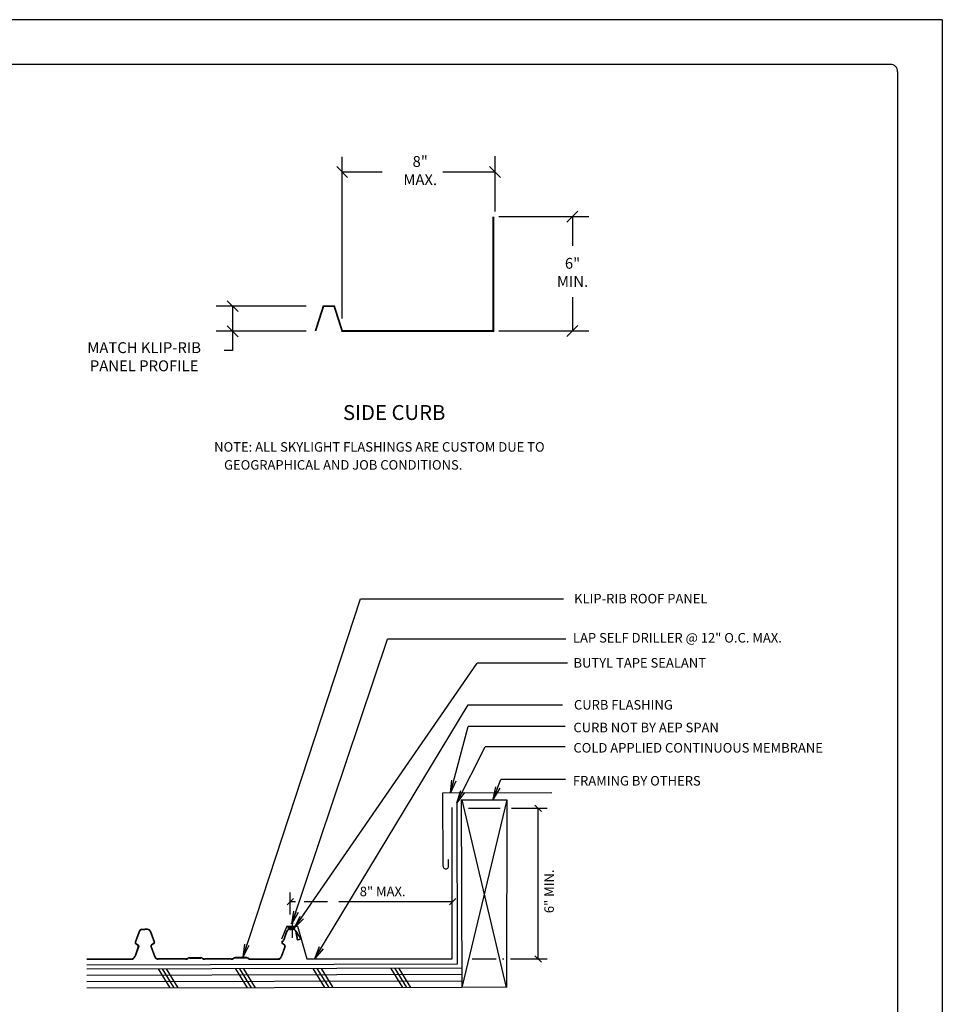
# Model space of a CAD drawing. Extents: x -9.6 to 6.9, y -36.5 to 8.
# Drawn here: x -4 to 3.7, y -31.2 to -22.9 of the extents above; entities that cross this region are included whole.
import ezdxf

# ---------------------------------------------------------------- set-up
doc = ezdxf.new("R2010")
doc.units = 0
doc.header["$LTSCALE"] = 0.5
doc.header["$MEASUREMENT"] = 0
doc.layers.get('0').update_dxf_attribs({"linetype": 'CONTINUOUS'})
for name, color, linetype in [('BORDER', 8, 'CONTINUOUS'), ('DIM', 4, 'CONTINUOUS'), ('DWG', 2, 'CONTINUOUS')]:
    doc.layers.add(name, color=color, linetype=linetype)
doc.styles.add('ROMANS', font='romans')

# ---------------------------------------------------------------- blocks, each defined once
blk = doc.blocks.new('*X153')
at = {"color": 0}
for p, q in [((81.542, 37.543), (81.542, 37.531)), ((81.555, 37.523), (81.542, 37.531)), ((81.544, 37.548), (81.555, 37.555)), ((81.552, 37.506), (81.555, 37.508)), ((81.555, 37.56), (81.555, 37.555)), ((81.555, 37.523), (81.569, 37.531)), ((81.555, 37.523), (81.555, 37.508)), ((81.582, 37.523), (81.569, 37.531)), ((81.582, 37.566), (81.582, 37.555)), ((81.596, 37.547), (81.582, 37.555)), ((81.582, 37.523), (81.596, 37.531)), ((81.582, 37.523), (81.582, 37.508)), ((81.596, 37.5), (81.582, 37.508)), ((81.596, 37.547), (81.609, 37.555)), ((81.596, 37.547), (81.596, 37.531)), ((81.596, 37.5), (81.609, 37.508)), ((81.596, 37.5), (81.596, 37.497)), ((81.623, 37.547), (81.609, 37.555)), ((81.623, 37.5), (81.609, 37.508)), ((81.623, 37.547), (81.636, 37.555)), ((81.623, 37.547), (81.623, 37.531)), ((81.636, 37.523), (81.623, 37.531)), ((81.623, 37.5), (81.636, 37.508)), ((81.623, 37.5), (81.623, 37.497)), ((81.636, 37.566), (81.636, 37.555)), ((81.636, 37.523), (81.65, 37.531)), ((81.636, 37.523), (81.636, 37.508)), ((81.663, 37.523), (81.65, 37.531)), ((81.663, 37.566), (81.663, 37.555)), ((81.677, 37.547), (81.663, 37.555)), ((81.663, 37.523), (81.677, 37.531)), ((81.663, 37.523), (81.663, 37.508)), ((81.677, 37.5), (81.663, 37.508)), ((81.677, 37.547), (81.691, 37.555)), ((81.677, 37.547), (81.677, 37.531)), ((81.677, 37.5), (81.691, 37.508)), ((81.677, 37.5), (81.677, 37.497)), ((81.704, 37.547), (81.691, 37.555)), ((81.704, 37.5), (81.691, 37.508)), ((81.704, 37.547), (81.718, 37.555)), ((81.704, 37.547), (81.704, 37.531)), ((81.718, 37.523), (81.704, 37.531)), ((81.704, 37.5), (81.718, 37.508)), ((81.704, 37.5), (81.704, 37.497)), ((81.718, 37.566), (81.718, 37.555)), ((81.718, 37.523), (81.731, 37.531)), ((81.718, 37.523), (81.718, 37.508)), ((81.745, 37.523), (81.731, 37.531)), ((81.745, 37.557), (81.745, 37.555)), ((81.749, 37.552), (81.745, 37.555)), ((81.745, 37.523), (81.756, 37.53)), ((81.745, 37.523), (81.745, 37.508)), ((81.746, 37.507), (81.745, 37.508))]:
    blk.add_line(p, q, dxfattribs=at)
blk = doc.blocks.new('_OBLIQUE')
at = {"color": 0, "linetype": 'ByBlock'}
blk.add_line((-0.5, -0.5), (0.5, 0.5), dxfattribs=at)

msp = doc.modelspace()

# ---------------------------------------------------------------- linework, layer by layer
at = {"layer": 'BORDER'}
for p, q in [((3.7298, -22.8873), (-4.7702, -22.8873)), ((3.7298, -22.8873), (3.7298, -33.8873)), ((3.2923, -23.2623), (-4.1452, -23.2623)), ((3.3548, -23.3248), (3.3548, -33.4498))]:
    msp.add_line(p, q, dxfattribs=at)
msp.add_arc((3.2923, -23.3248), 0.0625, 0, 90, dxfattribs=at)
at = {"layer": 'DIM', "linetype": 'Continuous'}
for p, q in [((-1.3084, -25.3963), (-1.3084, -24.0374)), ((-0.0249, -24.4971), (-0.0249, -24.0342)), ((-1.3084, -24.1658), (-0.973, -24.1658)), ((-0.4639, -24.1658), (-0.0249, -24.1658)), ((0.0064, -24.5407), (0.7617, -24.5407)), ((0.6246, -24.5407), (0.6246, -24.7856)), ((-1.6102, -25.2926), (-2.3655, -25.2926)), ((-2.2284, -25.2926), (-2.2284, -25.6635)), ((0.6246, -25.2158), (0.6246, -25.5006)), ((-1.6102, -25.5038), (-2.3655, -25.5038)), ((0.0064, -25.5006), (0.7617, -25.5006)), ((-2.2284, -25.6635), (-2.2999, -25.6635)), ((-2.1406, -30.7561), (-1.1541, -27.7488)), ((-1.1541, -27.7488), (0.5491, -27.7488)), ((-1.7298, -30.4778), (-0.9266, -28.0898)), ((0.5697, -28.0898), (-0.9266, -28.0898)), ((-1.7071, -30.513), (-0.1749, -28.2906)), ((0.5822, -28.2907), (-0.1749, -28.2906)), ((-1.5391, -30.7707), (-0.2507, -28.6385)), ((-0.2507, -28.6385), (0.5401, -28.6385)), ((-0.3978, -29.3792), (-0.2516, -28.8213)), ((0.5633, -28.8214), (-0.2516, -28.8213)), ((-0.3455, -29.4628), (-0.109, -28.9915)), ((0.5633, -28.9915), (-0.109, -28.9915)), ((-0.0403, -29.4328), (0.0236, -29.2663)), ((-0.0403, -29.4328), (-0.0187, -29.3269)), ((-0.0403, -29.4328), (-0.0021, -29.3332)), ((0.0145, -29.3396), (-0.0403, -29.4328)), ((0.5655, -29.2667), (0.0236, -29.2663)), ((-0.3455, -29.4628), (-0.3131, -29.3597)), ((-0.3455, -29.4628), (-0.2973, -29.3677)), ((-0.2815, -29.3757), (-0.3455, -29.4628)), ((-0.2486, -29.5084), (0.0169, -29.5084)), ((-1.7439, -30.4005), (-1.7439, -30.2153)), ((-1.7705, -30.3188), (-1.7172, -30.2654)), ((-1.7439, -30.2921), (-1.6997, -30.2921)), ((-1.6264, -30.2921), (-1.431, -30.2921)), ((-1.3373, -30.2921), (-0.3817, -30.2921)), ((-0.4083, -30.3188), (-0.355, -30.2654)), ((-1.7298, -30.4778), (-1.7127, -30.3711)), ((-1.7298, -30.4778), (-1.6958, -30.3767)), ((-1.679, -30.3824), (-1.7298, -30.4778)), ((-1.7071, -30.513), (-1.6612, -30.4151)), ((-1.7071, -30.513), (-1.6465, -30.4252)), ((-1.6319, -30.4352), (-1.7071, -30.513)), ((-2.1406, -30.7561), (-2.1243, -30.6492)), ((-2.1406, -30.7561), (-2.1074, -30.6547)), ((-2.0905, -30.6603), (-2.1406, -30.7561)), ((-1.5391, -30.7707), (-1.4992, -30.6702)), ((-1.5391, -30.7707), (-1.4839, -30.6794)), ((-1.4687, -30.6886), (-1.5391, -30.7707)), ((-0.2158, -30.7735), (-0.0159, -30.7735)), ((0.0365, -30.7735), (0.0496, -30.7735))]:
    msp.add_line(p, q, dxfattribs=at)
at = {"layer": 'DIM'}
for p, q in [((-0.3978, -29.3792), (-0.3875, -29.2716)), ((-0.3978, -29.3792), (-0.3704, -29.2761)), ((-0.3532, -29.2807), (-0.3978, -29.3792)), ((0.1119, -29.5084), (0.4139, -29.5084)), ((0.3637, -29.5351), (0.3104, -29.4817)), ((0.3371, -30.7735), (0.3371, -29.5084)), ((0.3637, -30.8001), (0.3104, -30.7468)), ((0.1054, -30.7735), (0.4139, -30.7735))]:
    msp.add_line(p, q, dxfattribs=at)
at = {"layer": 'DWG', "linetype": 'Continuous'}
for p, q in [((-0.4622, -29.3777), (0.4529, -29.3772)), ((-0.4613, -29.9938), (-0.4622, -29.3777)), ((-0.3841, -30.7724), (-0.3854, -29.5027)), ((-0.4152, -29.9937), (-0.4153, -29.9381)), ((-1.7721, -30.497), (-1.8179, -30.6084)), ((-1.7721, -30.497), (-1.6823, -30.4969)), ((-1.6823, -30.4969), (-1.6054, -30.7736)), ((-1.6054, -30.7736), (-0.3841, -30.7724))]:
    msp.add_line(p, q, dxfattribs=at)
at = {"layer": 'DWG'}
for p, q in [((-0.3461, -29.4582), (-0.3434, -30.8181)), ((-0.3092, -29.4386), (0.075, -29.4386)), ((-0.3083, -29.4387), (-0.3026, -31.0118)), ((0.075, -29.4386), (-0.3026, -31.0118)), ((0.0723, -31.0118), (-0.2999, -29.4386)), ((0.075, -29.4386), (0.0723, -31.0118)), ((-1.7559, -30.5027), (-1.7154, -30.5027)), ((-1.7272, -30.4793), (-1.7272, -30.5948)), ((-3.0133, -30.5403), (-3.0465, -30.6315)), ((-3.0116, -30.5409), (-3.0448, -30.6321)), ((-3.0099, -30.5415), (-3.0431, -30.6327)), ((-2.9896, -30.5237), (-2.9654, -30.5237)), ((-2.9896, -30.5255), (-2.9654, -30.5255)), ((-2.9896, -30.5274), (-2.9654, -30.5274)), ((-2.9412, -30.5237), (-2.9654, -30.5237)), ((-2.9412, -30.5255), (-2.9654, -30.5255)), ((-2.9412, -30.5274), (-2.9654, -30.5274)), ((-2.921, -30.5415), (-2.8878, -30.6327)), ((-2.9192, -30.5409), (-2.886, -30.6321)), ((-2.9175, -30.5403), (-2.8843, -30.6315)), ((-1.7751, -30.5403), (-1.8021, -30.6143)), ((-1.7734, -30.5409), (-1.8003, -30.6149)), ((-1.7716, -30.5415), (-1.7986, -30.6156)), ((-1.7559, -30.5214), (-1.7154, -30.5214)), ((-1.7514, -30.5237), (-1.7353, -30.5237)), ((-1.7514, -30.5255), (-1.7353, -30.5255)), ((-1.7514, -30.5274), (-1.7353, -30.5274)), ((-1.7191, -30.5237), (-1.7353, -30.5237)), ((-1.7191, -30.5255), (-1.7353, -30.5255)), ((-1.7191, -30.5274), (-1.7353, -30.5274)), ((-1.699, -30.5414), (-1.686, -30.6144)), ((-1.6972, -30.5409), (-1.6842, -30.6141)), ((-1.6954, -30.5403), (-1.659, -30.6033)), ((-1.6953, -30.5406), (-1.6824, -30.6137)), ((-3.0196, -30.6682), (-3.05, -30.7518)), ((-3.0178, -30.6688), (-3.0483, -30.7524)), ((-3.0161, -30.6694), (-3.0465, -30.753)), ((-3.0408, -30.6471), (-3.0236, -30.657)), ((-3.0399, -30.6455), (-3.0227, -30.6554)), ((-3.039, -30.6439), (-3.0218, -30.6538)), ((-2.9147, -30.6694), (-2.8843, -30.753)), ((-2.913, -30.6688), (-2.8825, -30.7524)), ((-2.9112, -30.6682), (-2.8808, -30.7518)), ((-2.8918, -30.6439), (-2.909, -30.6538)), ((-2.8909, -30.6455), (-2.9081, -30.6554)), ((-2.89, -30.6471), (-2.9072, -30.657)), ((-1.7895, -30.6682), (-1.8199, -30.7518)), ((-1.7877, -30.6688), (-1.8181, -30.7524)), ((-1.786, -30.6694), (-1.8164, -30.753)), ((-1.7935, -30.657), (-1.8104, -30.6473)), ((-1.7926, -30.6554), (-1.8095, -30.6457)), ((-1.7917, -30.6538), (-1.8085, -30.6441)), ((-1.686, -30.6144), (-1.6824, -30.6137)), ((-3.4505, -30.772), (-3.0789, -30.772)), ((-3.4505, -30.7738), (-3.0789, -30.7738)), ((-3.4505, -30.7757), (-3.0789, -30.7757)), ((-0.3434, -30.8181), (-3.4505, -30.8242)), ((-2.6233, -30.772), (-2.8519, -30.772)), ((-2.6233, -30.7738), (-2.8519, -30.7738)), ((-2.6233, -30.7757), (-2.8519, -30.7757)), ((-2.591, -30.7619), (-2.4941, -30.7619)), ((-2.591, -30.7638), (-2.4941, -30.7638)), ((-2.591, -30.7638), (-2.4941, -30.7638)), ((-2.591, -30.7656), (-2.4941, -30.7656)), ((-2.2389, -30.772), (-2.4618, -30.772)), ((-2.2389, -30.7738), (-2.4618, -30.7738)), ((-2.2389, -30.7738), (-2.4618, -30.7738)), ((-2.2389, -30.7757), (-2.4618, -30.7757)), ((-2.1097, -30.7619), (-2.2066, -30.7619)), ((-2.1097, -30.7638), (-2.2066, -30.7638)), ((-2.1097, -30.7638), (-2.2066, -30.7638)), ((-2.1097, -30.7656), (-2.2066, -30.7656)), ((-2.0774, -30.772), (-1.8488, -30.772)), ((-2.0774, -30.7738), (-1.8488, -30.7738)), ((-2.0774, -30.7757), (-1.8488, -30.7757)), ((-0.3031, -30.8518), (-3.4505, -30.858)), ((-0.303, -30.9051), (-3.4505, -30.9113)), ((-2.8544, -30.8568), (-2.7561, -31.0166)), ((-2.8203, -30.8567), (-2.7221, -31.0165)), ((-2.7862, -30.8567), (-2.688, -31.0164)), ((-2.2042, -30.8555), (-2.1059, -31.0153)), ((-2.1701, -30.8555), (-2.0718, -31.0152)), ((-2.136, -30.8554), (-2.0378, -31.0152)), ((-1.554, -30.8543), (-1.4557, -31.014)), ((-1.5199, -30.8542), (-1.4216, -31.014)), ((-1.4858, -30.8541), (-1.3876, -31.0139)), ((-0.9009, -30.853), (-0.8027, -31.0128)), ((-0.8669, -30.8529), (-0.7686, -31.0127)), ((-0.8328, -30.8529), (-0.7345, -31.0126)), ((-0.3028, -30.9585), (-3.4505, -30.9646)), ((-0.3026, -31.0118), (-3.4505, -31.0179)), ((0.0723, -31.011), (-0.3026, -31.0118))]:
    msp.add_line(p, q, dxfattribs=at)
at = {"layer": 'DWG', "linetype": 'Continuous', "const_width": 0.0152}
msp.add_lwpolyline([(-0.0393, -24.5407), (-0.0393, -25.5006), (-1.3084, -25.5006), (-1.3417, -25.3965), (-1.3751, -25.2924), (-1.4656, -25.2924), (-1.4989, -25.3965), (-1.5323, -25.5006)], dxfattribs=at)
at = {"layer": 'DWG', "const_width": 0.00293}
msp.add_lwpolyline([(-1.7464, -30.4793), (-1.7079, -30.4793)], dxfattribs=at)
at = {"layer": 'DWG', "color": 3}
msp.add_lwpolyline([(-1.6954, -30.5403), (-1.6953, -30.5406)], dxfattribs=at)
at = {"layer": 'DWG'}
for points in [[(-1.8161, -30.6317), (-1.816, -30.6314)], [(-1.8143, -30.6323), (-1.8143, -30.6321)], [(-1.8126, -30.6329), (-1.8125, -30.6328)]]:
    msp.add_lwpolyline(points, dxfattribs=at)
for centre, radius, start, end in [((-0.4382, -29.9938), 0.023, 180, 0.15524), ((-1.7559, -30.5121), 0.00939, 90, 270), ((-1.7154, -30.5121), 0.00939, 270, 90), ((-2.9896, -30.5489), 0.0252, 90, 160), ((-2.9896, -30.5489), 0.0234, 90, 160), ((-2.9896, -30.5489), 0.0215, 90, 160), ((-2.9412, -30.5489), 0.0252, 20, 90), ((-2.9412, -30.5489), 0.0234, 20, 90), ((-2.9412, -30.5489), 0.0215, 20, 90), ((-1.7514, -30.5489), 0.0252, 90, 160), ((-1.7514, -30.5489), 0.0234, 90, 160), ((-1.7514, -30.5489), 0.0215, 90, 160), ((-1.7191, -30.5489), 0.0252, 20, 90), ((-1.7191, -30.5489), 0.0234, 20, 90), ((-1.7191, -30.5489), 0.0215, 20.41816, 90), ((-3.0344, -30.6359), 0.0129, 160, 240), ((-3.0344, -30.6359), 0.0111, 160, 240), ((-3.0344, -30.6359), 0.00923, 160, 240), ((-3.0283, -30.665), 0.00923, 340, 60), ((-3.0283, -30.665), 0.0111, 340, 60), ((-3.0283, -30.665), 0.0129, 340, 60), ((-2.9026, -30.665), 0.0129, 120, 200), ((-2.9026, -30.665), 0.0111, 120, 200), ((-2.9026, -30.665), 0.00923, 120, 200), ((-2.8964, -30.6359), 0.00923, 300, 20), ((-2.8964, -30.6359), 0.0111, 300, 20), ((-2.8964, -30.6359), 0.0129, 300, 20), ((-1.8039, -30.6361), 0.0129, 160, 240), ((-1.8039, -30.6361), 0.0129, 122.2022, 158.99709), ((-1.8039, -30.6361), 0.0111, 160, 240), ((-1.8039, -30.6361), 0.0111, 122.2022, 158.99709), ((-1.8039, -30.6361), 0.00923, 160, 240), ((-1.8039, -30.6361), 0.00923, 122.2022, 158.99709), ((-1.8223, -30.6069), 0.0215, 302.2022, 340), ((-1.8223, -30.6069), 0.0234, 302.2022, 340), ((-1.8223, -30.6069), 0.0252, 302.2022, 340), ((-1.7981, -30.665), 0.00923, 340, 60), ((-1.7981, -30.665), 0.0111, 340, 60), ((-1.7981, -30.665), 0.0129, 340, 60), ((-1.7671, -30.3928), 0.2366, 290.98257, 297.1744), ((-3.0789, -30.7412), 0.0308, 270, 340), ((-3.0789, -30.7412), 0.0326, 270, 340), ((-2.8519, -30.7412), 0.0326, 200, 270), ((-2.8519, -30.7412), 0.0308, 200, 270), ((-1.8488, -30.7412), 0.0308, 270, 340), ((-1.8488, -30.7412), 0.0326, 270, 340), ((-3.0789, -30.7412), 0.0344, 270, 340), ((-2.8519, -30.7412), 0.0344, 200, 270), ((-2.6233, -30.7404), 0.0316, 270, 304.63631), ((-2.6233, -30.7404), 0.0334, 270, 304.63631), ((-2.6233, -30.7404), 0.0334, 270, 304.63631), ((-2.6233, -30.7404), 0.0353, 270, 304.63631), ((-2.591, -30.7871), 0.0252, 90, 124.63631), ((-2.591, -30.7871), 0.0234, 90, 124.63631), ((-2.591, -30.7871), 0.0215, 90, 124.63631), ((-2.4941, -30.7871), 0.0252, 55.36369, 90), ((-2.4941, -30.7871), 0.0234, 55.36369, 90), ((-2.4941, -30.7871), 0.0234, 55.36369, 90), ((-2.4941, -30.7871), 0.0215, 55.36369, 90), ((-2.4618, -30.7404), 0.0353, 235.36369, 270), ((-2.4618, -30.7404), 0.0334, 235.36369, 270), ((-2.4618, -30.7404), 0.0334, 235.36369, 270), ((-2.4618, -30.7404), 0.0316, 235.36369, 270), ((-2.2389, -30.7404), 0.0316, 270, 304.63631), ((-2.2389, -30.7404), 0.0334, 270, 304.63631), ((-2.2389, -30.7404), 0.0334, 270, 304.63631), ((-2.2389, -30.7404), 0.0353, 270, 304.63631), ((-2.2066, -30.7871), 0.0252, 90, 124.63631), ((-2.2066, -30.7871), 0.0234, 90, 124.63631), ((-2.2066, -30.7871), 0.0234, 90, 124.63631), ((-2.2066, -30.7871), 0.0215, 90, 124.63631), ((-2.1097, -30.7871), 0.0252, 55.36369, 90), ((-2.1097, -30.7871), 0.0234, 55.36369, 90), ((-2.1097, -30.7871), 0.0234, 55.36369, 90), ((-2.1097, -30.7871), 0.0234, 55.36369, 90), ((-2.1097, -30.7871), 0.0234, 55.36369, 90), ((-2.1097, -30.7871), 0.0215, 55.36369, 90), ((-2.0774, -30.7404), 0.0353, 235.36369, 270), ((-2.0774, -30.7404), 0.0334, 235.36369, 270), ((-2.0774, -30.7404), 0.0334, 235.36369, 270), ((-2.0774, -30.7404), 0.0316, 235.36369, 270), ((-1.8488, -30.7412), 0.0344, 270, 340)]:
    msp.add_arc(centre, radius, start, end, dxfattribs=at)

# ---------------------------------------------------------------- block references
at = {"layer": 'DIM', "linetype": 'Continuous', "xscale": -0.09140625000000036, "yscale": 0.09140625000000036, "zscale": 0.09140625}
msp.add_blockref('_OBLIQUE', (-1.3084, -24.1658), dxfattribs=at)
at = {"layer": 'DIM', "linetype": 'Continuous', "yscale": 0.09140625000000036, "zscale": 0.09140625}
for p, xscale, rotation in [((-0.0249, -24.1658), -0.09140625000000036, 180), ((0.6246, -24.5407), -0.09140625000000036, 270), ((-2.2284, -25.2926), 0.09140625000000036, 270), ((-2.2284, -25.5038), 0.09140625000000036, 270), ((0.6246, -25.5006), -0.09140625000000036, 90)]:
    msp.add_blockref('_OBLIQUE', p, dxfattribs=dict(at, xscale=xscale, rotation=rotation))
at = {"layer": 'DWG', "xscale": 0.2742187499999993, "yscale": 0.2742187499999993, "zscale": 0.27421875}
msp.add_blockref('*X153', (-24.125, -40.8039), dxfattribs=at)

# ---------------------------------------------------------------- texts
at = {"layer": 'DIM', "style": 'ROMANS'}
for s, height, p in [('%%USIDE CURB', 0.125, (-1.3015, -26.248)), ('NOTE: ALL SKYLIGHT FLASHINGS ARE CUSTOM DUE TO', 0.07998, (-2.3829, -26.5144)), ('      GEOGRAPHICAL AND JOB CONDITIONS.', 0.07998, (-2.4466, -26.6653)), ('KLIP-RIB ROOF PANEL', 0.07998, (0.639, -27.788)), ('LAP SELF DRILLER @ 12" O.C. MAX.', 0.07998, (0.6294, -28.1168)), ('BUTYL TAPE SEALANT', 0.07998, (0.6338, -28.3273)), ('CURB FLASHING', 0.07998, (0.6374, -28.6796)), ('CURB NOT BY AEP SPAN', 0.07998, (0.6331, -28.8702)), ('COLD APPLIED CONTINUOUS MEMBRANE', 0.07998, (0.6331, -29.0404)), ('FRAMING BY OTHERS', 0.07998, (0.6285, -29.3175))]:
    msp.add_text(s, height=height, dxfattribs=at).set_placement(p)
msp.add_text('6" MIN.', height=0.07998, rotation=90, dxfattribs=at).set_placement((0.4689, -30.3889))
at = {"layer": 'DIM', "linetype": 'Continuous', "style": 'ROMANS'}
msp.add_text('8" MAX.', height=0.07998, dxfattribs=at).set_placement((-1.1607, -30.2465))
at = {"layer": 'DIM', "attachment_point": 5, "style": 'ROMANS'}
for s, insert, char_height in [('{8"}\\P{MAX.}', (-0.6531, -24.1658), 0.09141), ('{6"}\\P{MIN.}', (0.6257, -25.0207), 0.09141), ('{MATCH KLIP-RIB}\\P{PANEL PROFILE}', (-2.9707, -25.729), 0.091406)]:
    msp.add_mtext(s, dxfattribs=dict(at, insert=insert, char_height=char_height))

doc.saveas('drawing.dxf')
